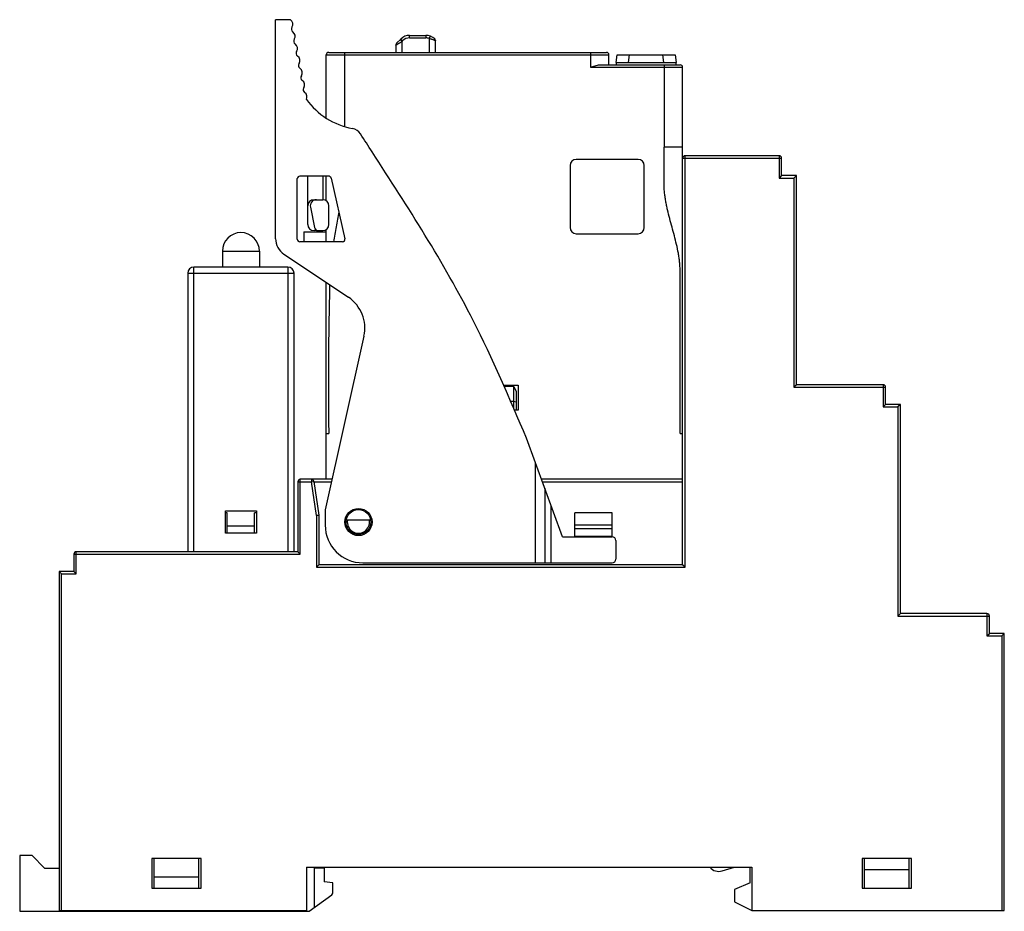
# Model space of a CAD drawing. Units: millimetres. Extents: x 11 to 90.6, y 33.6 to 105.7.
import ezdxf

# ---------------------------------------------------------------- set-up
doc = ezdxf.new("R2010")
doc.units = ezdxf.units.MM
doc.header["$LTSCALE"] = 9.13364
doc.layers.get('0').update_dxf_attribs({"linetype": 'CONTINUOUS'})

msp = doc.modelspace()

# ---------------------------------------------------------------- linework, layer by layer
at = {"color": 7, "linetype": 'Continuous'}
for p, q in [((31.721, 87.961), (31.721, 105.659)), ((32.916, 105.659), (31.721, 105.659)), ((42.501, 104.39), (42.512, 104.391)), ((42.512, 104.391), (43.912, 104.391)), ((42.551, 104.191), (42.551, 104.391)), ((43.862, 104.391), (43.862, 104.191)), ((43.926, 104.389), (43.912, 104.391)), ((44.203, 104.333), (44.137, 104.144)), ((41.437, 103.608), (41.437, 103.013)), ((41.495, 103.75), (41.844, 104.098)), ((41.937, 103.908), (41.795, 104.05)), ((41.844, 104.098), (41.985, 103.957)), ((41.985, 103.957), (41.937, 103.908)), ((41.937, 103.013), (41.937, 103.908)), ((42.551, 104.191), (43.862, 104.191)), ((44.137, 104.144), (44.137, 103.013)), ((44.637, 103.013), (44.637, 103.961)), ((35.812, 97.726), (35.812, 102.813)), ((35.812, 102.813), (58.662, 102.813)), ((36.012, 103.013), (58.462, 103.013)), ((37.312, 97.082), (37.312, 103.013)), ((57.162, 103.013), (57.162, 101.813)), ((58.662, 102.013), (58.662, 102.813)), ((59.237, 102.213), (59.312, 102.813)), ((59.312, 102.813), (64.012, 102.813)), ((60.297, 102.813), (60.222, 102.213)), ((63.102, 102.213), (63.027, 102.813)), ((64.012, 102.813), (64.087, 102.213)), ((57.91, 102.013), (64.412, 102.013)), ((59.237, 102.213), (59.236, 102.013)), ((59.237, 102.213), (64.087, 102.213)), ((63.112, 102.013), (63.112, 95.363)), ((64.087, 102.013), (64.087, 102.213)), ((57.162, 101.813), (64.612, 101.813)), ((64.612, 61.613), (64.612, 101.813)), ((64.612, 95.363), (63.112, 95.363)), ((61.012, 94.363), (56.012, 94.363)), ((64.612, 94.463), (72.612, 94.463)), ((64.812, 61.413), (64.812, 94.663)), ((72.412, 94.663), (64.812, 94.663)), ((72.412, 94.663), (72.412, 92.863)), ((72.612, 93.063), (72.612, 94.463)), ((55.512, 93.863), (55.512, 88.863)), ((61.512, 88.863), (61.512, 93.863)), ((33.471, 87.913), (33.471, 92.813)), ((36.012, 93.013), (33.671, 93.013)), ((34.321, 89.113), (34.321, 93.013)), ((35.521, 93.013), (35.521, 91.113)), ((35.812, 91.018), (35.812, 93.013)), ((36.207, 92.857), (37.316, 87.957)), ((72.612, 93.063), (72.412, 92.863)), ((72.412, 92.863), (73.612, 92.863)), ((73.812, 93.063), (72.612, 93.063)), ((73.812, 93.063), (73.612, 92.863)), ((73.612, 92.863), (73.612, 75.963)), ((73.812, 76.163), (73.812, 93.063)), ((34.821, 91.113), (35.521, 91.113)), ((34.53, 90.511), (34.874, 88.857)), ((36.021, 89.113), (36.021, 90.613)), ((34.012, 88.513), (34.012, 87.713)), ((34.012, 88.513), (35.812, 88.513)), ((35.021, 88.613), (34.821, 88.613)), ((35.169, 88.613), (35.521, 88.613)), ((35.812, 87.713), (35.812, 88.707)), ((56.012, 88.363), (61.012, 88.363)), ((37.121, 87.713), (33.671, 87.713)), ((27.412, 86.951), (27.412, 85.663)), ((27.412, 86.951), (30.412, 86.951)), ((30.412, 86.951), (30.412, 85.663)), ((32.387, 86.714), (37.6, 83.23)), ((24.612, 85.163), (24.612, 62.663)), ((24.612, 85.163), (33.212, 85.163)), ((25.112, 62.663), (25.112, 85.663)), ((32.712, 85.663), (25.112, 85.663)), ((32.712, 85.663), (32.712, 62.663)), ((33.212, 62.663), (33.212, 85.163)), ((35.812, 68.513), (35.812, 84.425)), ((38.86, 80.081), (35.721, 66.054)), ((50.12, 76.113), (51.312, 76.113)), ((50.962, 76.013), (50.164, 76.013)), ((50.962, 74.19), (50.962, 76.013)), ((50.962, 76.013), (51.162, 75.616)), ((51.162, 75.616), (51.162, 74.113)), ((51.312, 76.113), (51.312, 74.113)), ((73.812, 76.163), (73.612, 75.963)), ((73.612, 75.963), (81.012, 75.963)), ((80.812, 76.163), (73.812, 76.163)), ((80.812, 76.163), (80.812, 74.363)), ((81.012, 74.563), (81.012, 75.963)), ((50.962, 74.813), (50.689, 74.813)), ((51.162, 74.759), (50.962, 74.813)), ((51.312, 74.113), (50.996, 74.113)), ((81.012, 74.563), (80.812, 74.363)), ((80.812, 74.363), (82.012, 74.363)), ((82.212, 74.563), (81.012, 74.563)), ((82.212, 74.563), (82.012, 74.363)), ((82.012, 74.363), (82.012, 57.463)), ((82.212, 57.663), (82.212, 74.563)), ((35.812, 72.213), (36.012, 72.213)), ((54.912, 63.863), (51.995, 71.83)), ((64.412, 72.213), (64.612, 72.213)), ((52.712, 61.763), (52.712, 69.871)), ((33.712, 62.463), (33.712, 68.513)), ((36.271, 68.513), (33.712, 68.513)), ((34.605, 68.513), (34.605, 68.313)), ((64.612, 68.513), (53.209, 68.513)), ((33.512, 68.313), (33.512, 62.663)), ((33.512, 68.313), (34.605, 68.313)), ((34.605, 68.313), (34.803, 68.342)), ((35.012, 65.6), (34.605, 68.313)), ((34.803, 68.342), (35.212, 65.614)), ((34.803, 68.313), (36.226, 68.313)), ((53.283, 68.313), (64.612, 68.313)), ((53.474, 67.789), (53.474, 61.763)), ((35.721, 66.054), (35.721, 64.813)), ((53.989, 61.763), (53.989, 66.384)), ((27.662, 64.163), (27.662, 65.963)), ((27.662, 65.963), (30.162, 65.963)), ((27.812, 65.813), (27.662, 65.813)), ((27.812, 64.163), (27.812, 65.813)), ((30.012, 64.163), (30.012, 65.813)), ((30.162, 65.813), (30.012, 65.813)), ((30.162, 65.963), (30.162, 64.163)), ((35.012, 65.6), (35.012, 61.413)), ((35.212, 65.615), (35.212, 61.613)), ((58.912, 65.813), (55.912, 65.813)), ((55.912, 63.913), (55.912, 65.813)), ((58.912, 63.913), (58.912, 65.813)), ((27.812, 64.763), (30.012, 64.763)), ((39.3, 65.206), (37.523, 65.206)), ((58.912, 64.813), (55.912, 64.813)), ((58.912, 64.513), (55.912, 64.513)), ((30.162, 64.163), (27.662, 64.163)), ((54.912, 63.863), (58.912, 63.863)), ((55.912, 63.913), (58.912, 63.913)), ((59.212, 63.563), (59.212, 62.063)), ((15.412, 62.463), (15.412, 61.063)), ((15.412, 62.463), (33.712, 62.463)), ((15.612, 60.863), (15.612, 62.663)), ((33.512, 62.663), (15.612, 62.663)), ((33.712, 62.463), (33.512, 62.663)), ((35.012, 61.413), (35.212, 61.613)), ((35.012, 61.413), (64.812, 61.413)), ((64.612, 61.613), (35.212, 61.613)), ((38.771, 61.763), (58.912, 61.763)), ((64.812, 61.413), (64.612, 61.613)), ((14.212, 61.063), (14.212, 33.663)), ((14.212, 61.063), (14.412, 60.863)), ((15.412, 61.063), (14.212, 61.063)), ((14.412, 33.663), (14.412, 60.863)), ((14.412, 60.863), (15.612, 60.863)), ((15.412, 61.063), (15.612, 60.863)), ((82.212, 57.663), (82.012, 57.463)), ((82.012, 57.463), (89.412, 57.463)), ((89.212, 57.663), (82.212, 57.663)), ((89.212, 57.663), (89.212, 55.863)), ((89.412, 56.063), (89.412, 57.463)), ((89.212, 55.863), (89.412, 56.063)), ((89.212, 55.863), (90.412, 55.863)), ((90.612, 56.063), (89.412, 56.063)), ((90.412, 55.863), (90.612, 56.063)), ((90.412, 55.863), (90.412, 33.663)), ((90.612, 33.663), (90.612, 56.063)), ((11.034, 38.101), (11.034, 33.601)), ((12.034, 38.101), (11.034, 38.101)), ((13.034, 37.101), (12.034, 38.101)), ((25.712, 37.863), (21.712, 37.863)), ((21.712, 37.863), (21.712, 35.463)), ((21.912, 35.463), (21.912, 37.863)), ((25.512, 35.463), (25.512, 37.863)), ((25.712, 35.463), (25.712, 37.863)), ((83.112, 37.863), (79.112, 37.863)), ((79.112, 37.863), (79.112, 35.463)), ((79.312, 35.463), (79.312, 37.863)), ((82.912, 35.463), (82.912, 37.863)), ((83.112, 35.463), (83.112, 37.863)), ((13.034, 37.101), (14.212, 37.101)), ((34.212, 37.163), (70.212, 37.163)), ((34.212, 37.163), (34.212, 33.663)), ((34.834, 37.163), (34.834, 33.901)), ((35.634, 37.101), (34.834, 37.101)), ((35.634, 37.101), (35.634, 35.989)), ((67.812, 36.863), (68.812, 37.163)), ((70.062, 35.898), (70.062, 37.163)), ((70.212, 37.163), (70.212, 33.663)), ((82.912, 36.963), (79.312, 36.963)), ((25.512, 36.363), (21.912, 36.363)), ((36.334, 35.891), (35.634, 35.989)), ((36.334, 35.103), (36.334, 35.891)), ((70.062, 35.898), (68.812, 35.363)), ((21.712, 35.463), (25.712, 35.463)), ((68.812, 35.363), (68.812, 34.363)), ((79.112, 35.463), (83.112, 35.463)), ((34.425, 33.601), (36.253, 34.942)), ((68.812, 34.363), (70.212, 33.663)), ((11.034, 33.601), (34.425, 33.601)), ((14.212, 33.663), (34.212, 33.663)), ((17.934, 33.663), (17.934, 33.601)), ((23.634, 33.663), (23.634, 33.601)), ((70.212, 33.663), (90.612, 33.663))]:
    msp.add_line(p, q, dxfattribs=at)
for radius in [1.1, 1]:
    msp.add_circle((38.412, 65.063), radius, dxfattribs=at)
for centre, radius, start, end in [((32.676, 105.299), 0.433, 326.30993, 56.30993), ((33.267, 104.905), 0.278, 146.30993, 234.71288), ((32.867, 104.318), 0.433, 326.30993, 56.30993), ((42.551, 103.391), 1, 90, 135), ((43.862, 103.358), 1.033, 46.35041, 90), ((33.458, 103.923), 0.278, 146.30993, 234.71288), ((33.057, 103.336), 0.433, 326.30993, 56.30993), ((41.637, 103.608), 0.2, 135, 180), ((42.551, 103.391), 0.8, 90, 135), ((43.862, 103.358), 0.833, 70.72409, 90), ((44.437, 103.961), 0.2, 0, 46.35058), ((33.649, 102.942), 0.278, 146.30993, 234.71288), ((33.248, 102.354), 0.433, 326.30993, 56.30993), ((36.012, 102.813), 0.2, 90, 180), ((58.462, 102.813), 0.2, 0, 90), ((33.84, 101.96), 0.278, 146.30993, 234.71288), ((64.412, 101.813), 0.2, 0, 90), ((33.439, 101.373), 0.433, 326.30993, 56.30993), ((34.031, 100.978), 0.278, 146.30993, 234.71288), ((33.63, 100.391), 0.433, 326.30993, 56.30993), ((34.221, 99.997), 0.278, 146.30993, 234.71288), ((33.821, 99.41), 0.433, 332.84703, 56.30993), ((39.042, 102.762), 6, 216.27827, 259.26481), ((37.739, 95.885), 1, 32.72214, 79.26481), ((56.012, 93.863), 0.5, 90, 180), ((61.012, 93.863), 0.5, 0, 90), ((64.812, 94.463), 0.2, 90, 180), ((72.412, 94.463), 0.2, 0, 90), ((33.671, 92.813), 0.2, 90, 180), ((36.012, 92.813), 0.2, 12.75753, 90), ((34.821, 90.613), 0.5, 90, 180), ((35.02, 90.613), 0.5, 90, 191.73526), ((35.521, 90.613), 0.5, 0, 90), ((28.912, 86.951), 1.5, 0, 180), ((34.821, 89.113), 0.5, 180, 270), ((35.169, 88.913), 0.3, 190.7769, 270), ((35.021, 89.113), 0.5, 270, 279.61685), ((35.521, 89.113), 0.5, 270, 360), ((56.012, 88.863), 0.5, 180, 270), ((61.012, 88.863), 0.5, 270, 360), ((33.221, 87.961), 1.5, 180, 236.24383), ((33.671, 87.913), 0.2, 180, 270), ((37.121, 87.913), 0.2, 270, 12.85957), ((25.112, 85.163), 0.5, 90, 180), ((32.712, 85.163), 0.5, 0, 90), ((35.933, 80.736), 3, 347.3828, 56.24383), ((80.812, 75.963), 0.2, 0, 90), ((33.712, 68.313), 0.2, 90, 180), ((38.771, 64.813), 3.05, 180, 270), ((38.412, 65.063), 0.9, 170.8668, 9.1332), ((58.912, 63.563), 0.3, 0, 90), ((15.612, 62.463), 0.2, 90, 180), ((58.912, 62.063), 0.3, 270, 360), ((89.212, 57.463), 0.2, 0, 90), ((67.539, 37.771), 0.948, 219.90227, 286.69924), ((36.134, 35.103), 0.2, 306.25384, 360)]:
    msp.add_arc(centre, radius, start, end, dxfattribs=at)
for points, knots in [([(41.437, 103.608), (41.437, 103.608), (41.437, 103.608), (41.437, 103.608), (41.437, 103.609), (41.438, 103.609), (41.439, 103.609), (41.44, 103.61), (41.441, 103.611), (41.443, 103.612), (41.446, 103.614), (41.449, 103.616), (41.455, 103.619), (41.462, 103.624), (41.471, 103.629), (41.481, 103.635), (41.492, 103.641), (41.509, 103.652), (41.533, 103.666), (41.564, 103.684), (41.598, 103.705), (41.635, 103.727), (41.674, 103.751), (41.715, 103.775), (41.773, 103.81), (41.847, 103.854), (41.907, 103.89), (41.937, 103.908)], [0, 0, 0, 0, 0.000096, 0.000371, 0.000825, 0.001456, 0.00325, 0.005745, 0.008936, 0.012816, 0.017378, 0.022617, 0.035092, 0.050156, 0.06772, 0.087691, 0.109976, 0.134459, 0.189509, 0.251831, 0.320477, 0.394528, 0.473133, 0.555491, 0.640862, 0.818187, 1, 1, 1, 1]), ([(44.137, 104.144), (44.17, 104.137), (44.234, 104.122), (44.326, 104.095), (44.398, 104.071), (44.451, 104.05), (44.487, 104.035), (44.52, 104.021), (44.549, 104.007), (44.571, 103.996), (44.587, 103.988), (44.597, 103.983), (44.606, 103.978), (44.614, 103.974), (44.621, 103.97), (44.626, 103.967), (44.63, 103.965), (44.633, 103.963), (44.634, 103.962), (44.635, 103.962), (44.636, 103.961), (44.636, 103.961), (44.637, 103.961), (44.637, 103.961), (44.637, 103.961)], [0, 0, 0, 0, 0.187938, 0.36929, 0.53801, 0.615979, 0.688817, 0.755872, 0.816464, 0.8698, 0.893474, 0.915006, 0.934304, 0.951284, 0.965861, 0.977951, 0.987477, 0.991257, 0.994371, 0.996811, 0.998568, 0.999188, 0.999634, 1, 1, 1, 1]), ([(57.162, 101.813), (57.288, 101.859), (57.474, 101.927), (57.724, 101.995), (57.849, 102.013), (57.91, 102.013)], [0, 0, 0, 0, 0.516973, 0.765394, 1, 1, 1, 1]), ([(51.995, 71.83), (50.631, 75.037), (47.192, 83.125), (42.095, 90.996), (38.894, 95.939), (38.58, 96.425)], [0, 0, 0, 0, 0.372002, 0.938301, 1, 1, 1, 1]), ([(64.412, 72.213), (64.412, 73.185), (64.412, 75.13), (64.412, 77.56), (64.412, 79.505), (64.412, 80.72), (64.412, 81.693), (64.412, 82.422), (64.412, 83.151), (64.412, 83.759), (64.412, 84.245), (64.412, 84.61), (64.411, 84.974), (64.413, 85.339), (64.404, 85.703), (64.373, 86.066), (64.327, 86.427), (64.249, 86.905), (64.124, 87.495), (63.888, 88.428), (63.625, 89.354), (63.42, 90.171), (63.316, 90.642), (63.248, 90.998), (63.191, 91.357), (63.147, 91.718), (63.118, 92.081), (63.111, 92.446), (63.112, 92.81), (63.112, 93.175), (63.112, 93.54), (63.112, 94.026), (63.112, 94.633), (63.112, 95.12), (63.112, 95.363)], [0, 0, 0, 0, 0.125245, 0.250491, 0.313113, 0.375736, 0.407047, 0.438359, 0.46967, 0.500981, 0.516637, 0.532293, 0.547948, 0.563605, 0.579256, 0.594896, 0.610512, 0.626101, 0.657196, 0.688205, 0.750132, 0.781146, 0.796685, 0.812249, 0.827841, 0.84346, 0.859102, 0.874754, 0.890411, 0.906066, 0.921721, 0.937377, 0.968689, 1, 1, 1, 1]), ([(36.819, 90.132), (36.781, 89.931), (36.706, 89.529), (36.601, 88.924), (36.5, 88.319), (36.432, 87.915), (36.398, 87.713)], [0, 0, 0, 0, 0.249974, 0.499973, 0.749994, 1, 1, 1, 1]), ([(36.077, 84.249), (36.075, 83.998), (36.07, 83.497), (36.056, 82.745), (36.039, 81.992), (36.02, 80.99), (36.002, 79.736), (35.983, 77.73), (35.98, 75.723), (35.993, 73.717), (36.005, 72.714), (36.012, 72.213)], [0, 0, 0, 0, 0.062499, 0.124997, 0.187498, 0.249999, 0.374999, 0.499999, 0.749999, 0.875, 1, 1, 1, 1]), ([(34.803, 68.342), (34.796, 68.388), (34.747, 68.478), (34.651, 68.513), (34.605, 68.513)], [0, 0, 0, 0, 0.500098, 1, 1, 1, 1]), ([(35.012, 65.6), (35.025, 65.601), (35.051, 65.603), (35.089, 65.606), (35.124, 65.608), (35.154, 65.611), (35.176, 65.612), (35.19, 65.613), (35.198, 65.614), (35.204, 65.615), (35.208, 65.616), (35.211, 65.617), (35.212, 65.615), (35.212, 65.615)], [0, 0, 0, 0, 0.19759, 0.388106, 0.56277, 0.714895, 0.838505, 0.887946, 0.928349, 0.959376, 0.980796, 0.992457, 1, 1, 1, 1]), ([(37.523, 65.206), (37.515, 65.206), (37.497, 65.209), (37.47, 65.227), (37.45, 65.261), (37.444, 65.305), (37.449, 65.334), (37.454, 65.348)], [0, 0, 0, 0, 0.142759, 0.277822, 0.524952, 0.762209, 1, 1, 1, 1]), ([(39.3, 65.206), (39.309, 65.206), (39.326, 65.209), (39.354, 65.227), (39.374, 65.261), (39.379, 65.305), (39.374, 65.334), (39.37, 65.348)], [0, 0, 0, 0, 0.142759, 0.277822, 0.524952, 0.762209, 1, 1, 1, 1])]:
    msp.add_open_spline(points, degree=3, knots=knots, dxfattribs=at)

doc.saveas('drawing.dxf')
